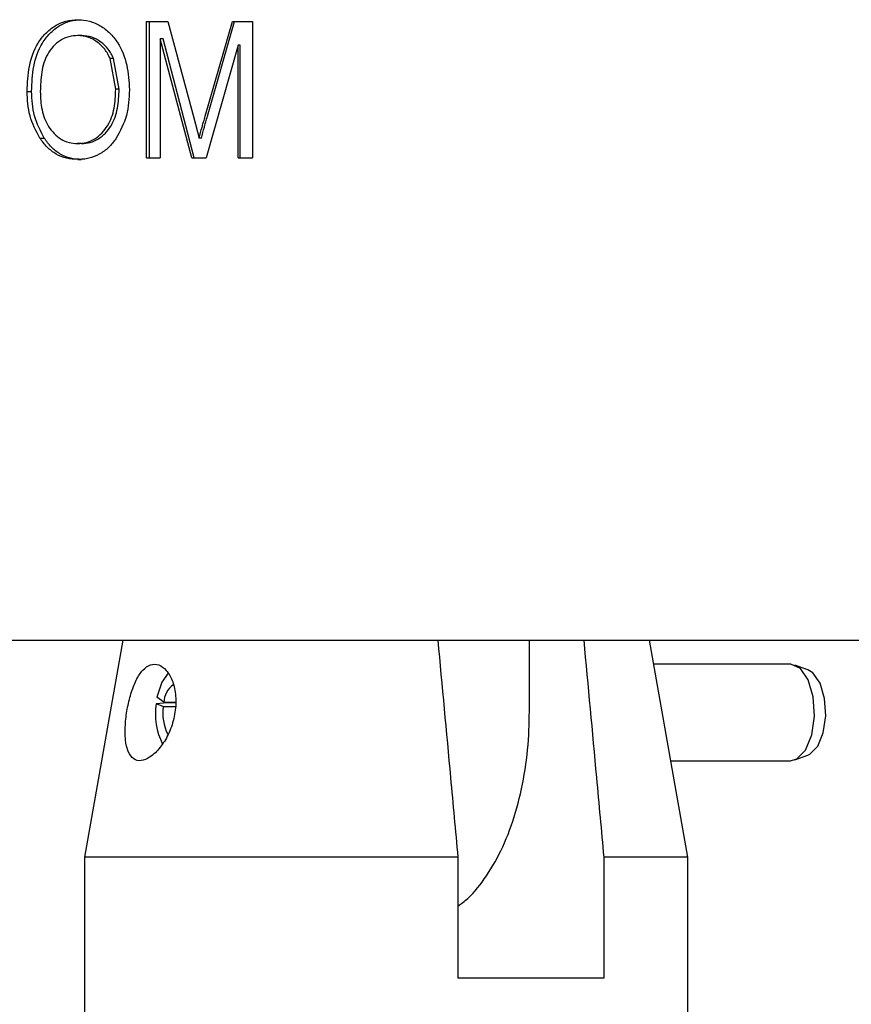
# Model space of a CAD drawing. Units: millimetres. Extents: x 0 to 42, y 0 to 29.8.
# Drawn here: x 15.3 to 15.4, y 10.3 to 10.4 of the extents above; entities that cross this region are included whole.
import ezdxf

# ---------------------------------------------------------------- set-up
doc = ezdxf.new("R2010")
doc.units = ezdxf.units.MM

msp = doc.modelspace()

# ---------------------------------------------------------------- linework, layer by layer
for p, q in [((15.35097613849733, 10.4162097419805), (15.3513756377038, 10.4162097419805)), ((15.35808961262289, 10.41602629064587), (15.36031997355886, 10.41602629064587)), ((15.3580896126229, 10.40190053787894), (15.35808961262289, 10.41602629064587)), ((15.3584001934028, 10.40190053787894), (15.35840019340279, 10.41602629064587)), ((15.36031997355886, 10.41602629064587), (15.36300586001237, 10.40602532648113)), ((15.3641729448887, 10.40619731210735), (15.3670071043127, 10.41602629064587)), ((15.36440748401528, 10.40619731210735), (15.36720621644648, 10.41602629064587)), ((15.3670071043127, 10.41602629064587), (15.36906202164099, 10.41602629064587)), ((15.36906202164099, 10.41602629064587), (15.36906202164099, 10.40190053787894)), ((15.35138636647041, 10.41455867996878), (15.35098700307111, 10.41455867996878)), ((15.35951382519079, 10.41422904085186), (15.35951382519079, 10.40190053787894)), ((15.36279523714886, 10.40190053787894), (15.35951382519079, 10.41422904085186)), ((15.35980660331359, 10.41422904085186), (15.35951382519079, 10.41422904085186)), ((15.36304699762218, 10.40190053787894), (15.35980660331359, 10.41422904085186)), ((15.36761015087101, 10.4135611633367), (15.36426868139671, 10.40190053787894)), ((15.36761015087101, 10.40190053787894), (15.36761015087101, 10.4135611633367)), ((15.36780172492281, 10.4135611633367), (15.36761015087101, 10.4135611633367)), ((15.36780172492281, 10.40190053787894), (15.36780172492281, 10.4135611633367)), ((15.35490516634843, 10.40899207853344), (15.35431687395931, 10.41218527832694)), ((15.35467461397251, 10.41218527832694), (15.35431687395931, 10.41218527832694)), ((15.35525555270676, 10.40899207853344), (15.35467461397251, 10.41218527832694)), ((15.35525555270676, 10.40899207853344), (15.35490516634843, 10.40899207853344)), ((15.34571912870472, 10.40877709650067), (15.3461843405336, 10.40877709650067)), ((15.36300586001237, 10.40602532648113), (15.36354547197113, 10.40393283469545)), ((15.34705048831481, 10.40393283469545), (15.34749905814856, 10.40393283469545)), ((15.36378785450918, 10.40393283469545), (15.36354547197113, 10.40393283469545)), ((15.35135686336067, 10.40336814855602), (15.35095712650429, 10.40336814855602)), ((15.3580896126229, 10.40190053787894), (15.35951382519079, 10.40190053787894)), ((15.36279523714886, 10.40190053787894), (15.36426868139671, 10.40190053787894)), ((15.36761015087101, 10.40190053787894), (15.36906202164099, 10.40190053787894)), ((15.35096799034271, 10.4017170865443), (15.35136759140111, 10.4017170865443)), ((15.3028287251648, 10.35190053787894), (15.47543607501486, 10.35190053787894)), ((15.35565343208056, 10.35190053787894), (15.35168607501466, 10.32940053787918)), ((15.3977686067696, 10.34440053787894), (15.3977686067696, 10.35190053787894)), ((15.41418607501467, 10.32940053787918), (15.41021871794877, 10.35190053787894)), ((15.42483005392284, 10.34940053787914), (15.4106595354005, 10.34940053787914)), ((15.4266370492365, 10.3488289627397), (15.42527416951452, 10.34932100994643)), ((15.35988132718288, 10.34545593812743), (15.35917927081424, 10.34598363825157)), ((15.36024377075779, 10.34540570999592), (15.35908137552099, 10.34530519278425)), ((15.35981606365404, 10.34500364114921), (15.35908137552099, 10.34530519278425)), ((15.35981606365404, 10.34500364114921), (15.36108126107599, 10.34500364114921)), ((15.35988132718288, 10.34545593812743), (15.36108610464083, 10.34545593812743)), ((15.36108556675704, 10.34540570999592), (15.36024377075779, 10.34540570999592)), ((15.42527416951452, 10.33948006581186), (15.4266370492365, 10.33997211301859)), ((15.41242280520759, 10.33940053787915), (15.42483005392284, 10.33940053787915)), ((15.35168607501473, 10.32940053787934), (15.35168607501474, 10.20940053787904)), ((15.39035835273163, 10.32940053787923), (15.35168607501466, 10.32940053787918)), ((15.39035835273163, 10.32940053787923), (15.39035835273165, 10.31690053787918)), ((15.4055137972979, 10.31690053787923), (15.40551379729784, 10.32940053787922)), ((15.41418607501467, 10.32940053787918), (15.40551379729784, 10.32940053787922)), ((15.41418607501473, 10.20940053787904), (15.41418607501473, 10.32940053787926)), ((15.39035835273165, 10.31690053787918), (15.4055137972979, 10.31690053787923))]:
    msp.add_line(p, q)
at = {"flags": 128}
for points in [[(15.42483005392284, 10.33940053787915), (15.42549405124144, 10.33958011982222), (15.42639664996507, 10.34050398717861), (15.42704155813291, 10.34206880107682), (15.42732269431763, 10.34401716410725), (15.42719381421774, 10.34602858857643), (15.42667611741736, 10.34777221376761), (15.42585476025074, 10.34896122946774), (15.42486484837311, 10.34940005359418), (15.42483005392284, 10.34940053787914)], [(15.4266370492365, 10.33997211301859), (15.42683494279073, 10.34006216162791), (15.427647281642, 10.34089364224867), (15.42822769899305, 10.34230197475705), (15.4284807215593, 10.34405550148444), (15.4283647294694, 10.3458657835067), (15.42789880234906, 10.34743504617876), (15.4271595808991, 10.34850516030888), (15.4266370492365, 10.3488289627397)], [(15.36033484623323, 10.34847920022967), (15.35966685596751, 10.34752635680433), (15.35917927081424, 10.34598363825157)]]:
    msp.add_lwpolyline(points, dxfattribs=at)
for centre, radius, start, end in [((15.36232329370885, 10.34531703367172), 0.002445913931806669, 126.671664575318, 176.7443976040913), ((15.36646950080556, 10.34433173398961), 0.007451980759865534, 172.4939501077499, 205.5076942145682), ((15.36467585912552, 10.34435099213919), 0.00490342357489611, 172.3511942991654, 206.7861055457167)]:
    msp.add_arc(centre, radius, start, end)
for points, knots in [([(15.34571912870472, 10.40877709650067), (15.34575491395765, 10.40964781032995), (15.34582634929412, 10.41138594909624), (15.34656597904102, 10.41347183353039), (15.34760944903234, 10.41481587032301), (15.34858426723508, 10.41561271131225), (15.34973608810029, 10.41612571135391), (15.35056093226135, 10.41618160599485), (15.35097613849733, 10.4162097419805)], [0, 0, 0, 0, 0.2503310218977438, 0.4997164842568316, 0.624571675643898, 0.7498555860918246, 0.874083462730864, 1, 1, 1, 1]), ([(15.3461843405336, 10.40877709650067), (15.34621967647204, 10.40964761920946), (15.34629015755105, 10.4113839642038), (15.34701884465343, 10.41346886145709), (15.34804978363592, 10.4148145749914), (15.3490121137214, 10.4156117382821), (15.35015010128504, 10.41612555300135), (15.35096550958183, 10.41618156797655), (15.3513756377038, 10.4162097419805)], [0, 0, 0, 0, 0.251553604805282, 0.5017489355544245, 0.6265899557401569, 0.7515022042383425, 0.8750123898803723, 1, 1, 1, 1]), ([(15.35097613849733, 10.4162097419805), (15.35138202775098, 10.41618129250035), (15.35219363375337, 10.4161244056312), (15.35333524286084, 10.41561838949936), (15.35433241374136, 10.41485860932824), (15.35537333349853, 10.41352888669435), (15.35618713681916, 10.41151260199427), (15.35627361323113, 10.40980433825875), (15.35631690835006, 10.40894908212688)], [0, 0, 0, 0, 0.1250787274107942, 0.2501042957563974, 0.375166689625144, 0.5002879856112937, 0.7498151160249131, 1, 1, 1, 1]), ([(15.35098700307111, 10.41455867996878), (15.35066917554588, 10.41453780769636), (15.35003383589878, 10.4144960838646), (15.34914672249353, 10.41409693246316), (15.34840088667361, 10.41346899175772), (15.34762940356546, 10.41239939179937), (15.34715182216748, 10.41076032271338), (15.34710748309401, 10.40942371255093), (15.34708527234389, 10.40875416508384)], [0, 0, 0, 0, 0.1250765670772602, 0.2500290115811175, 0.3750510746495138, 0.5001041732551779, 0.7495874309414661, 1, 1, 1, 1]), ([(15.35431687395931, 10.41218527832694), (15.35424035553586, 10.41235389806967), (15.3540873650535, 10.41269103538394), (15.35366899689354, 10.41329749266997), (15.35301069881165, 10.41393219412004), (15.35204829698988, 10.4144607176045), (15.35134075385182, 10.4145260271266), (15.35098700307111, 10.41455867996878)], [0, 0, 0, 0, 0.1253329250474831, 0.2505899075309824, 0.5004445353593426, 0.7502369451153922, 1, 1, 1, 1]), ([(15.35467461397251, 10.41218527832694), (15.35459908548016, 10.41235384730837), (15.3544481943032, 10.41269061521168), (15.3540355028676, 10.41329663182094), (15.35338624460721, 10.41393106476587), (15.35243558089246, 10.41446044822657), (15.3517358320309, 10.41452596157479), (15.35138636647041, 10.41455867996878)], [0, 0, 0, 0, 0.1260277814234189, 0.2517788940144674, 0.5019716893540281, 0.7512768476193051, 1, 1, 1, 1]), ([(15.35095712650429, 10.40336814855602), (15.35126748111157, 10.40338937954958), (15.35188790541647, 10.40343182204635), (15.35275932066856, 10.40382663414751), (15.35349845468271, 10.40443614425616), (15.35428823415037, 10.4054572224754), (15.35483026139701, 10.40703464891469), (15.35488016618802, 10.40833876985987), (15.35490516634843, 10.40899207853344)], [0, 0, 0, 0, 0.1250771739477537, 0.2500395253736553, 0.375110650227057, 0.5002374604534, 0.749640397218261, 1, 1, 1, 1]), ([(15.35135686336067, 10.40336814855602), (15.35166342685494, 10.40338941045805), (15.35227678941327, 10.4034319506002), (15.35313773705469, 10.40382740491435), (15.35386737691058, 10.40443713671105), (15.35464763687473, 10.40545945732832), (15.3551815970495, 10.40703599997298), (15.35523085703136, 10.40833889413937), (15.35525555270676, 10.40899207853344)], [0, 0, 0, 0, 0.1241434096034875, 0.2483822135991903, 0.3730900688250504, 0.4982129571126209, 0.7484373834677377, 1, 1, 1, 1]), ([(15.34705048831481, 10.40393283469545), (15.34664955816672, 10.40468272857726), (15.34584699700629, 10.40618382722716), (15.34576177627923, 10.40791217029772), (15.34571912870472, 10.40877709650067)], [0, 0, 0, 0, 0.4995633577169844, 1, 1, 1, 1]), ([(15.34749905814856, 10.40393283469545), (15.34710314863476, 10.40468318968172), (15.34630980522386, 10.40618678877049), (15.34622621563524, 10.40791255525608), (15.3461843405336, 10.40877709650067)], [0, 0, 0, 0, 0.4990392664319289, 1, 1, 1, 1]), ([(15.34708527234389, 10.40875416508384), (15.3471134136007, 10.40812151557009), (15.34716959276224, 10.40685854002242), (15.34773541140381, 10.40535120760147), (15.34851062270419, 10.40438823489881), (15.3492223788039, 10.40380940978573), (15.35005820621153, 10.40343154991522), (15.35065738677444, 10.40338928936954), (15.35095712650429, 10.40336814855602)], [0, 0, 0, 0, 0.2502775857891046, 0.499635997682687, 0.6248220308594622, 0.7499290095901809, 0.8749021317629533, 1, 1, 1, 1]), ([(15.35631690835006, 10.40894908212688), (15.35628195214925, 10.40804407693136), (15.35621215941129, 10.40623716459563), (15.35535868710407, 10.40466182529746), (15.35493268261417, 10.40387550615337)], [0, 0, 0, 0, 0.5008572788074135, 1, 1, 1, 1]), ([(15.36354547197113, 10.40393283469545), (15.36364715168351, 10.40431106072353), (15.3637578189108, 10.40472271831811), (15.36391510542094, 10.40528872702339), (15.36402436035804, 10.40566478838335), (15.3641203154945, 10.40600868950398), (15.3641729448887, 10.40619731210735)], [0, 0, 0, 0, 0.4999946325206244, 0.5441893800124641, 0.749997366603291, 0.9999999999999999, 0.9999999999999999, 0.9999999999999999, 0.9999999999999999]), ([(15.36378785450918, 10.40393283469545), (15.3638882621544, 10.40431105425253), (15.36399754375914, 10.40472270059733), (15.36415286383893, 10.40528871694838), (15.3642607595083, 10.40566479659764), (15.36435551332347, 10.40600869195107), (15.36440748401528, 10.40619731210735)], [0, 0, 0, 0, 0.5000112663045297, 0.5442019226098569, 0.7500032968236888, 1, 1, 1, 1]), ([(15.35096799034271, 10.4017170865443), (15.35057973975138, 10.4017411143876), (15.34980351131537, 10.40178915319461), (15.34870829308289, 10.40223952339033), (15.34792823431521, 10.40285025943141), (15.34739601107799, 10.40344144934882), (15.34716567949661, 10.40376901550659), (15.34705048831481, 10.40393283469545)], [0, 0, 0, 0, 0.2499660017440964, 0.4997564019855935, 0.7495959637271589, 0.874770378025748, 1, 1, 1, 1]), ([(15.35136759140111, 10.4017170865443), (15.35098410437378, 10.40174113973022), (15.35021684730374, 10.40178926385344), (15.34913467387211, 10.40224037609025), (15.34836512513485, 10.40285099360469), (15.34784002465726, 10.40344176358204), (15.34761277722217, 10.4037690527677), (15.34749905814856, 10.40393283469545)], [0, 0, 0, 0, 0.2491723583621639, 0.498528607186355, 0.7486259411556666, 0.8742074906602115, 0.9999999999999999, 0.9999999999999999, 0.9999999999999999, 0.9999999999999999]), ([(15.35493268261417, 10.40387550615337), (15.35468544355175, 10.40356039226971), (15.35419120614874, 10.40293047130987), (15.35322564295912, 10.40222154085088), (15.35230879307231, 10.4018691195234), (15.35154582632806, 10.40173606747273), (15.35116063559006, 10.40172341461273), (15.35096799034271, 10.4017170865443)], [0, 0, 0, 0, 0.250069582188214, 0.4998956866349053, 0.749664293812182, 0.8747997309374375, 0.9999999999999999, 0.9999999999999999, 0.9999999999999999, 0.9999999999999999]), ([(15.38827885037126, 10.35190053787894), (15.38871961020276, 10.3471533985408), (15.38941586043467, 10.33965453719082), (15.39010534500436, 10.33215317688709), (15.39035835273163, 10.32940053787923)], [0, 0, 0, 0, 0.6330480211045184, 1, 1, 1, 1]), ([(15.40551379729784, 10.32940053787922), (15.40526089000684, 10.33215321415036), (15.4045716469329, 10.33965502656238), (15.40387339969906, 10.34715350950755), (15.40343136369611, 10.35190053787894)], [0, 0, 0, 0, 0.3669348312040023, 1, 1, 1, 1]), ([(15.35902022497024, 10.34023216181289), (15.35934148297852, 10.34059645408522), (15.35998375136723, 10.34132475783094), (15.36072476641208, 10.34289806455565), (15.36114271908797, 10.34462138995092), (15.36115946806794, 10.34632630195801), (15.36080348186937, 10.34778411340164), (15.36016801222609, 10.34884984550382), (15.35936553222307, 10.34941972402292), (15.35851140747789, 10.34942803784259), (15.35770367384338, 10.34886982233411), (15.35700662304053, 10.34780918856191), (15.35645498407574, 10.34637286765762), (15.35606809523159, 10.34473046122754), (15.35586554285851, 10.34305406073302), (15.35588144525289, 10.34150546944314), (15.35616101049562, 10.34026354719849), (15.35672237431378, 10.33950289164392), (15.35750910260086, 10.33932130611682), (15.35831930039964, 10.33962159615208), (15.35882087366556, 10.34005850965946), (15.35902022497024, 10.34023216181289)], [0, 0, 0, 0, 0.05521708554436953, 0.1103916093844919, 0.166297381859062, 0.221070111831895, 0.2742593155502404, 0.3269276715083446, 0.3798587245416948, 0.4330107449489218, 0.4861878019002087, 0.5393481188002387, 0.5923028248987909, 0.6449701826313968, 0.6980541780580888, 0.7525915399997952, 0.8084402492878404, 0.8636098735676403, 0.9161657088213975, 0.9666798921330312, 1, 1, 1, 1]), ([(15.39035835273164, 10.32431911983209), (15.39070668006238, 10.3245781926553), (15.39184439618815, 10.32542438330041), (15.39341550030097, 10.32747501410497), (15.39509722691924, 10.33043647053964), (15.39640869037351, 10.33399183513976), (15.39730736093426, 10.33792772284617), (15.39771749027347, 10.34146094337541), (15.39775521013018, 10.34363012733473), (15.3977686067696, 10.34440053787894)], [0, 0, 0, 0, 0.06812037218833958, 0.2224965975704705, 0.3892047989600793, 0.5626039476665973, 0.735149020691656, 0.9059351392358053, 0.9999999999999999, 0.9999999999999999, 0.9999999999999999, 0.9999999999999999])]:
    msp.add_open_spline(points, degree=3, knots=knots)

doc.saveas('drawing.dxf')
